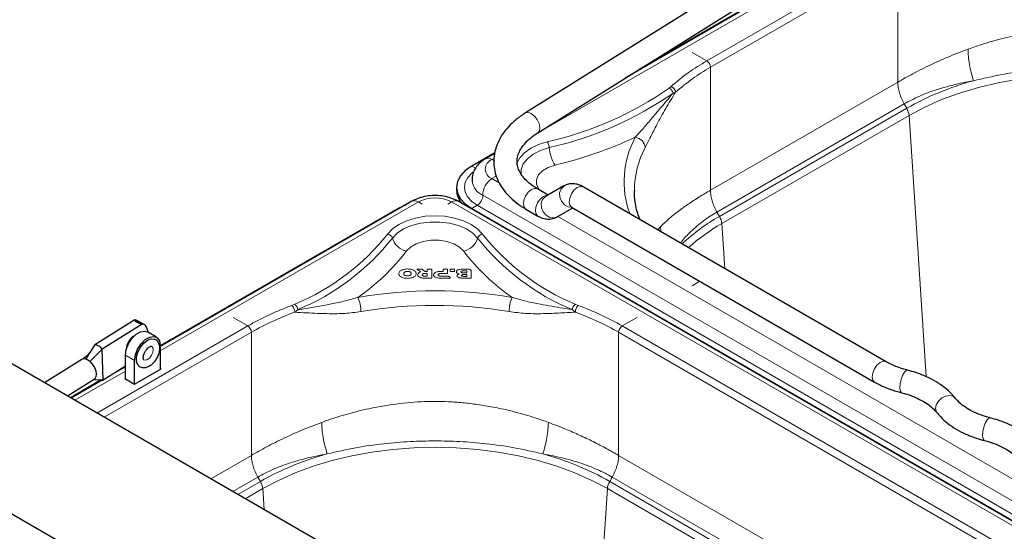
# Model space of a CAD drawing. Units: millimetres. Extents: x 0 to 210, y 0 to 297.
# Drawn here: x 129 to 139, y 136 to 140 of the extents above; entities that cross this region are included whole.
import ezdxf

# ---------------------------------------------------------------- set-up
doc = ezdxf.new("R2010")
doc.units = ezdxf.units.MM
doc.linetypes.add('SLD-Durchgehend', pattern=[0])

msp = doc.modelspace()

# ---------------------------------------------------------------- linework, layer by layer
at = {"color": 7, "linetype": 'SLD-Durchgehend', "lineweight": 25}
for p, q in [((137.4487, 132.4689), (120.4782, 142.2658)), ((119.8532, 141.1833), (136.8238, 131.3864)), ((136.1754, 140.8201), (134.2237, 139.6006)), ((134.3429, 139.4097), (136.2947, 140.6293)), ((136.3711, 140.6206), (135.184, 139.9353)), ((136.3627, 140.6221), (135.3186, 140.0194)), ((133.9289, 139.2171), (133.7068, 139.0889)), ((133.9273, 139.2098), (133.8385, 139.1586)), ((133.5604, 138.8848), (133.5604, 138.8562)), ((134.4432, 138.8102), (134.3401, 138.8697)), ((134.5945, 138.8974), (134.4168, 138.795)), ((137.6975, 137.2053), (134.7807, 138.8892)), ((135.2727, 138.8562), (135.2727, 138.8509)), ((133.1314, 138.7503), (130.7087, 137.3517)), ((132.9997, 138.6807), (130.7087, 137.3581)), ((133.0676, 138.7135), (132.9997, 138.6807)), ((144.3585, 132.5252), (133.5751, 138.7503)), ((133.7068, 138.6807), (133.6389, 138.7135)), ((133.7068, 138.6807), (144.4902, 132.4556)), ((134.5292, 138.6), (134.6805, 138.6872)), ((134.6682, 138.6943), (137.585, 137.0105)), ((134.2276, 138.6749), (134.343, 138.6082)), ((130.4624, 137.6086), (130.0777, 137.3682)), ((130.5331, 137.5678), (130.1484, 137.3274)), ((130.4624, 137.6086), (130.4664, 137.6085)), ((130.5543, 137.563), (130.4836, 137.6038)), ((130.5331, 137.5678), (130.5371, 137.5677)), ((130.6724, 137.442), (130.584, 137.493)), ((130.0777, 137.3682), (129.9888, 137.2312)), ((130.7087, 137.3619), (130.7087, 137.1337)), ((130.0299, 137.2075), (130.1484, 137.3274)), ((130.1593, 137.0292), (130.1484, 137.3274)), ((130.3728, 137.0418), (130.3728, 137.27)), ((129.9529, 137.2279), (129.5938, 137.0035)), ((130.3728, 137.1626), (130.1593, 137.0292)), ((130.4612, 136.9908), (130.4612, 137.219)), ((130.3728, 137.1578), (130.272, 137.0997)), ((130.4612, 136.9908), (130.7157, 137.1377)), ((130.7157, 137.1377), (130.7087, 137.1418)), ((129.8145, 136.8761), (130.0721, 137.0371)), ((130.1401, 137.0299), (129.8441, 136.859)), ((130.1493, 137.0288), (129.8496, 136.8558)), ((130.1593, 137.0292), (130.0651, 137.0327)), ((130.3728, 137.05), (130.3657, 137.0459)), ((130.3657, 137.0459), (130.4612, 136.9908))]:
    msp.add_line(p, q, dxfattribs=at)
at = {"color": 8, "linetype": 'SLD-Durchgehend', "lineweight": 18}
for p, q in [((135.9695, 140.1013), (137.7727, 141.1422)), ((137.808, 141.081), (136.0049, 140.0401)), ((137.808, 141.081), (137.808, 139.8968)), ((136.5953, 140.7078), (134.3165, 139.3922)), ((135.8281, 140.1829), (135.9695, 140.1013)), ((136.0049, 140.0401), (136.0049, 138.8559)), ((135.6069, 139.8395), (135.6269, 139.8558)), ((136.0049, 138.8559), (137.808, 139.8968)), ((137.8702, 139.6877), (136.067, 138.6468)), ((137.8943, 139.6459), (136.0912, 138.605)), ((137.8702, 139.6877), (137.8943, 139.6459)), ((137.9168, 139.5764), (136.1137, 138.5355)), ((137.9168, 139.5764), (138.0817, 137.0626)), ((133.9213, 139.1641), (133.901, 139.1524)), ((133.901, 139.1524), (133.9207, 139.141)), ((133.7068, 139.0889), (133.7437, 139.0676)), ((133.901, 138.9684), (133.9366, 138.9889)), ((133.901, 138.9684), (133.972, 138.9274)), ((133.8129, 138.8078), (144.5962, 132.5827)), ((133.1939, 138.7442), (130.7087, 137.3095)), ((132.9997, 138.6807), (133.0052, 138.6775)), ((133.1939, 138.7442), (133.2295, 138.7236)), ((133.5126, 138.7442), (133.477, 138.7236)), ((144.296, 132.519), (133.5126, 138.7442)), ((133.7068, 138.6807), (133.7013, 138.6775)), ((133.7068, 138.6807), (133.76, 138.7114)), ((133.76, 138.7114), (144.5434, 132.4863)), ((134.5341, 138.6029), (143.8618, 133.2182)), ((136.067, 138.6468), (136.0912, 138.605)), ((135.4969, 138.4757), (135.5232, 138.5045)), ((135.5281, 138.4577), (135.5232, 138.5045)), ((136.1137, 138.5355), (136.1421, 138.1033)), ((133.2287, 138.0967), (133.1787, 138.0967)), ((133.1787, 138.0967), (133.2156, 138.0695)), ((133.2406, 138.0872), (133.2287, 138.0967)), ((133.2791, 138.0548), (133.2555, 138.0548)), ((133.2555, 138.0294), (133.2791, 138.0294)), ((133.3215, 138.0967), (133.2791, 138.0967)), ((133.2791, 138.0967), (133.2791, 138.074)), ((133.2791, 138.0294), (133.2791, 138.0548)), ((133.3215, 138.0101), (133.3215, 138.0967)), ((133.4318, 138.0741), (133.4057, 138.0741)), ((133.4082, 138.0548), (133.4742, 138.0548)), ((133.4692, 138.0294), (133.4082, 138.0294)), ((133.4742, 138.0967), (133.4318, 138.0967)), ((133.4318, 138.0967), (133.4318, 138.0741)), ((133.4742, 138.0548), (133.4742, 138.0967)), ((133.541, 138.0967), (133.4986, 138.0967)), ((133.4986, 138.0967), (133.4986, 138.0741)), ((133.4986, 138.0741), (133.541, 138.0741)), ((133.4991, 138.0101), (133.4991, 138.0122)), ((133.541, 138.0741), (133.541, 138.0967)), ((133.6719, 138.0967), (133.6208, 138.0967)), ((133.6598, 138.0794), (133.6234, 138.0794)), ((133.6234, 138.0618), (133.6598, 138.0618)), ((133.6598, 138.045), (133.6306, 138.045)), ((133.6306, 138.0274), (133.6598, 138.0274)), ((133.6598, 138.0618), (133.6598, 138.0794)), ((133.6598, 138.0274), (133.6598, 138.045)), ((133.7018, 138.0101), (133.7018, 138.0795)), ((133.2529, 138.0101), (133.3215, 138.0101)), ((133.4057, 138.0101), (133.4991, 138.0101)), ((133.625, 138.0101), (133.7018, 138.0101)), ((135.8281, 137.9378), (135.9034, 137.9813)), ((131.9754, 137.7478), (132.0036, 137.7594)), ((134.7029, 137.7594), (134.7311, 137.7478)), ((132.0336, 137.7068), (132.0024, 137.6827)), ((130.0986, 136.7121), (131.5501, 137.55)), ((130.5371, 137.5677), (130.4664, 137.6085)), ((131.4087, 137.6317), (131.5501, 137.55)), ((135.2978, 137.6317), (135.1564, 137.55)), ((135.1564, 137.55), (142.2274, 133.468)), ((131.5855, 137.4888), (130.1693, 136.6713)), ((131.5855, 137.4888), (131.5855, 136.3046)), ((142.1921, 133.4067), (135.121, 137.4888)), ((135.121, 137.4888), (135.121, 136.3046)), ((130.3728, 137.27), (130.4612, 137.219)), ((130.3728, 137.1156), (129.8862, 136.8347)), ((131.195, 136.0792), (131.5855, 136.3046)), ((135.121, 136.3046), (142.1921, 132.2226)), ((131.6476, 136.0955), (131.4071, 135.9567)), ((131.6718, 136.0537), (131.4554, 135.9288)), ((131.6476, 136.0955), (131.6718, 136.0537)), ((135.0589, 136.0955), (135.0347, 136.0537)), ((142.1058, 131.9717), (135.0347, 136.0537)), ((142.13, 132.0135), (135.0589, 136.0955)), ((131.6943, 135.9842), (131.5269, 135.8876)), ((131.6943, 135.9842), (131.7075, 135.7833)), ((135.0122, 135.9842), (134.879, 133.9524)), ((142.0833, 131.9022), (135.0122, 135.9842))]:
    msp.add_line(p, q, dxfattribs=at)
at = {"color": 8, "linetype": 'SLD-Durchgehend', "lineweight": 18, "flags": 128}
for points in [[(141.2347, 139.5764), (141.0838, 139.6562), (140.9215, 139.7282), (140.7488, 139.7917), (140.5673, 139.8462), (140.3782, 139.8914), (140.183, 139.927), (139.9832, 139.9525), (139.7803, 139.968), (139.5758, 139.9731), (139.3713, 139.968), (139.1684, 139.9525), (138.9686, 139.927), (138.7734, 139.8914), (138.5843, 139.8462), (138.4027, 139.7917), (138.2301, 139.7282), (138.0677, 139.6562), (137.9168, 139.5764)], [(134.2237, 139.6006), (134.2248, 139.6012), (134.2499, 139.6058), (134.2801, 139.595), (134.3107, 139.5706), (134.3373, 139.5362), (134.3556, 139.4971), (134.3629, 139.4592)], [(134.3629, 139.4592), (134.3581, 139.4283), (134.3432, 139.4099)], [(134.1386, 139.1055), (134.1418, 139.1157), (134.1695, 139.1688), (134.2146, 139.2179), (134.2754, 139.261), (134.3494, 139.2964), (134.434, 139.3229)], [(134.4528, 139.2665), (134.3701, 139.2401), (134.2989, 139.2041), (134.2424, 139.1602), (134.2033, 139.1105), (134.1833, 139.0571), (134.1833, 139.0024), (134.1836, 139.0012)], [(134.5093, 139.0974), (134.4421, 139.0747), (134.3873, 139.0428), (134.3486, 139.0038), (134.3286, 138.9604), (134.3286, 138.9154), (134.3486, 138.872), (134.3593, 138.8587)], [(133.7171, 139.0293), (133.7072, 139.0211), (133.6679, 138.9787), (133.6437, 138.9327), (133.6356, 138.8848), (133.6437, 138.837), (133.6679, 138.791), (133.7072, 138.7486), (133.76, 138.7114)], [(134.2276, 138.6749), (134.2117, 138.692), (134.2044, 138.7226), (134.2092, 138.7608), (134.2253, 138.8008), (134.2504, 138.8364), (134.2806, 138.8622), (134.3112, 138.8744), (134.3377, 138.871), (134.3401, 138.8697)], [(134.6722, 138.692), (134.6359, 138.6969), (134.5997, 138.7173), (134.5712, 138.7503), (134.5549, 138.7908), (134.5531, 138.8327), (134.5662, 138.8697), (134.5921, 138.896), (134.5946, 138.8975)], [(134.6682, 138.6943), (134.6523, 138.7115), (134.645, 138.7421), (134.6498, 138.7803), (134.6659, 138.8202), (134.691, 138.8558), (134.7212, 138.8816), (134.7518, 138.8938), (134.7783, 138.8904), (134.7807, 138.8892)], [(134.343, 138.6083), (134.3271, 138.6254), (134.3198, 138.656), (134.3246, 138.6942), (134.3407, 138.7341), (134.3658, 138.7697), (134.396, 138.7956), (134.4267, 138.8077), (134.4397, 138.8081)], [(134.5292, 138.6), (134.4967, 138.5898), (134.4582, 138.5945), (134.422, 138.6149), (134.3935, 138.6478), (134.3771, 138.6884), (134.3754, 138.7303), (134.3885, 138.7672), (134.4144, 138.7935), (134.4168, 138.795)], [(132.8985, 138.4365), (132.9444, 138.4853), (133.0058, 138.528), (133.0804, 138.5631), (133.1654, 138.5891), (133.2575, 138.6052), (133.3532, 138.6106), (133.449, 138.6052), (133.5411, 138.5891), (133.6261, 138.5631), (133.7007, 138.528), (133.7621, 138.4853), (133.808, 138.4365)], [(133.7634, 138.395), (133.7175, 138.4428), (133.6552, 138.4839), (133.5792, 138.5164), (133.4931, 138.539), (133.4006, 138.5506), (133.3059, 138.5506), (133.2134, 138.539), (133.1273, 138.5164), (133.0513, 138.4839), (132.989, 138.4428), (132.9431, 138.395)], [(133.6296, 138.2705), (133.5903, 138.3093), (133.535, 138.3409), (133.4674, 138.3633), (133.3922, 138.3748), (133.3143, 138.3748), (133.2391, 138.3633), (133.1715, 138.3409), (133.1162, 138.3093), (133.0769, 138.2705)], [(130.6246, 137.3541), (130.6357, 137.3411), (130.6397, 137.32), (130.6357, 137.2943), (130.6242, 137.2678), (130.607, 137.2446), (130.5867, 137.2282)], [(130.5867, 137.2282), (130.5664, 137.2211), (130.5492, 137.2245), (130.5491, 137.2245)], [(137.6974, 137.2054), (137.6951, 137.2066), (137.6686, 137.21), (137.638, 137.1978), (137.6078, 137.172), (137.5827, 137.1364), (137.5666, 137.0964), (137.5618, 137.0582), (137.5691, 137.0276), (137.585, 137.0105)], [(137.9032, 137.1242), (137.8905, 137.1221), (137.8722, 137.1051), (137.8544, 137.0743), (137.8398, 137.0346), (137.8306, 136.9919), (137.8283, 136.9527), (137.8331, 136.9231), (137.8444, 136.9075), (137.8476, 136.9062)], [(138.3614, 136.8554), (138.343, 136.8709), (138.3092, 136.8804), (138.2699, 136.8755), (138.2311, 136.8568), (138.1987, 136.8273), (138.1777, 136.7915), (138.1712, 136.7548), (138.1802, 136.7227), (138.1847, 136.7161)], [(138.6987, 136.665), (138.686, 136.6629), (138.6677, 136.6458), (138.6499, 136.6151), (138.6353, 136.5753), (138.6261, 136.5326), (138.6238, 136.4935), (138.6286, 136.4638), (138.6399, 136.4482), (138.643, 136.447)], [(135.0122, 135.9842), (134.8613, 136.0641), (134.6989, 136.136), (134.5263, 136.1995), (134.3448, 136.254), (134.1557, 136.2992), (133.9605, 136.3348), (133.7606, 136.3603), (133.5577, 136.3758), (133.3532, 136.3809), (133.1488, 136.3758), (132.9458, 136.3603), (132.746, 136.3348), (132.5508, 136.2992), (132.3617, 136.254), (132.1802, 136.1995), (132.0076, 136.136), (131.8452, 136.0641), (131.6943, 135.9842)]]:
    msp.add_lwpolyline(points, dxfattribs=at)
at = {"color": 7, "linetype": 'SLD-Durchgehend', "lineweight": 25, "flags": 128}
for points in [[(133.7068, 139.0889), (133.6446, 139.0452), (133.5984, 138.9953), (133.57, 138.9411), (133.5604, 138.8848), (133.57, 138.8285), (133.5984, 138.7744), (133.6446, 138.7245), (133.7068, 138.6807)], [(130.3728, 137.27), (130.3803, 137.3232), (130.4017, 137.3786), (130.4347, 137.4295), (130.475, 137.4698), (130.518, 137.4946), (130.5584, 137.5009), (130.584, 137.493)], [(130.4612, 137.219), (130.4686, 137.2722), (130.4901, 137.3276), (130.5231, 137.3785), (130.5634, 137.4187), (130.6064, 137.4436), (130.6468, 137.4499), (130.6797, 137.437), (130.7012, 137.4064), (130.7087, 137.3619)], [(130.5059, 137.1631), (130.4931, 137.1762), (130.4805, 137.2089), (130.4805, 137.2514), (130.4931, 137.2986), (130.5167, 137.3449), (130.5486, 137.3846), (130.5849, 137.4129), (130.6212, 137.4265), (130.6531, 137.4236), (130.6569, 137.422)], [(129.9888, 137.2312), (129.9656, 137.2328), (129.9529, 137.2279)], [(130.0299, 137.2075), (130.054, 137.1817), (130.0736, 137.1508), (130.0868, 137.1179), (130.0921, 137.0866), (130.0889, 137.0601), (130.0776, 137.0414), (130.0721, 137.0371)], [(130.1493, 137.0296), (130.1511, 137.0294), (130.1593, 137.0292)]]:
    msp.add_lwpolyline(points, dxfattribs=at)
at = {"color": 8, "linetype": 'SLD-Durchgehend', "lineweight": 18}
for centre, radius, start, end in [((136.9736, 138.3384), 2.0288, 119.66466, 131.58967), ((135.9281, 140.0366), 0.0768, 2.60548, 57.39452), ((136.9893, 138.3118), 1.989, 119.66466, 131.58967), ((139.2728, 137.206), 2.8024, 105.19723, 119.4669), ((133.7058, 142.5661), 3.324, 282.65548, 304.88628), ((135.5747, 139.7749), 0.0722, 13.37356, 63.52869), ((135.6037, 139.7946), 0.0655, 4.19751, 69.22384), ((133.7127, 142.5629), 3.3784, 282.65548, 304.88628), ((137.7532, 139.5617), 0.1643, 5.12935, 30.82171), ((133.5687, 143.0382), 4.0515, 283.42561, 294.99895), ((136.0787, 138.939), 0.9051, 151.8286, 199.87663), ((135.2669, 139.2568), 0.1104, 5.90822, 82.73902), ((134.3257, 139.2554), 0.1276, 5.01212, 31.93895), ((134.8343, 139.3), 0.3829, 185.01212, 211.93895), ((136.1675, 138.8494), 0.8949, 152.10084, 179.5626), ((133.9359, 139.0604), 0.0984, 110.78342, 249.21658), ((133.8645, 139.1018), 0.0624, 54.11535, 114.62131), ((134.0025, 138.8082), 0.1896, 122.35687, 180.12735), ((133.8882, 138.9712), 0.18, 189.6914, 245.26819), ((133.3532, 138.4366), 0.3464, 62.60967, 117.39033), ((133.6991, 138.8075), 0.1138, 302.35687, 0.12735), ((133.1573, 138.6936), 0.0624, 54.12, 114.56955), ((133.5492, 138.6936), 0.0624, 65.43045, 125.88), ((136.9992, 137.0029), 1.8415, 119.54405, 133.45681), ((135.9501, 138.5208), 0.1643, 5.12935, 30.82171), ((137.0211, 136.9368), 1.8382, 119.57802, 131.91462), ((131.1396, 139.8311), 2.2447, 292.63753, 321.58808), ((131.1554, 139.8125), 2.2814, 292.63753, 321.58808), ((132.8839, 138.3761), 0.0621, 17.68545, 76.44748), ((133.1205, 138.4516), 0.1862, 197.68545, 256.44748), ((133.586, 138.4516), 0.1862, 283.55252, 342.31455), ((133.8226, 138.3761), 0.0621, 103.55252, 162.31455), ((135.5511, 139.8125), 2.2814, 218.41192, 247.36247), ((135.5669, 139.8311), 2.2447, 218.41192, 247.36247), ((131.4829, 139.4711), 1.9956, 304.43026, 323.01254), ((135.2236, 139.4711), 1.9956, 216.98746, 235.56974), ((133.3532, 133.4567), 4.4311, 80.35926, 99.64074), ((132.2923, 137.6872), 0.3474, 0.15273, 23.38642), ((134.4142, 137.6872), 0.3474, 156.61358, 179.84727), ((132.9365, 135.125), 2.7934, 110.12381, 119.75571), ((131.9056, 137.6806), 0.0969, 1.20246, 43.86449), ((131.9478, 137.6928), 0.0869, 9.27943, 50.04386), ((133.3532, 133.4877), 4.2606, 80.35926, 99.64074), ((134.7587, 137.6928), 0.0869, 129.95614, 170.72057), ((134.8009, 137.6806), 0.0969, 136.13551, 178.79754), ((133.77, 135.125), 2.7934, 60.24429, 69.87619), ((132.9446, 135.1113), 2.7386, 110.12381, 119.75571), ((133.7618, 135.1113), 2.7386, 60.24429, 69.87619), ((131.5087, 137.4853), 0.0768, 2.60548, 57.39452), ((135.1978, 137.4853), 0.0768, 122.60548, 177.39452), ((133.0503, 133.6139), 2.8024, 105.19723, 119.4669), ((133.6562, 133.6139), 2.8024, 60.5331, 74.80277), ((131.5307, 135.9695), 0.1643, 5.12935, 30.82171), ((135.1758, 135.9695), 0.1643, 149.17829, 174.87065)]:
    msp.add_arc(centre, radius, start, end, dxfattribs=at)
at = {"color": 7, "linetype": 'SLD-Durchgehend', "lineweight": 25}
for centre, radius, start, end in [((133.762, 138.8635), 0.2018, 182.05897, 221.57863), ((130.4659, 137.5727), 0.0358, 60.40956, 89.20737), ((130.5368, 137.5329), 0.0348, 36.80917, 89.53701), ((130.4392, 137.4635), 0.1546, 9.34168, 35.72466), ((130.5369, 137.3182), 0.157, 121.31281, 178.69256), ((130.0703, 137.2738), 0.0947, 34.46446, 85.54091), ((129.9559, 137.1267), 0.1096, 47.47535, 72.53003)]:
    msp.add_arc(centre, radius, start, end, dxfattribs=at)
msp.add_ellipse((130.6062, 137.5852), major_axis=(0.1438, -0.0244), ratio=0.229131, start_param=3.170642, end_param=4.217839, dxfattribs=at)
at = {"color": 8, "linetype": 'SLD-Durchgehend', "lineweight": 18}
for points, knots in [([(138.4849, 140.2143), (138.5266, 140.229), (138.5999, 140.2548), (138.7066, 140.2874), (138.8078, 140.3153), (138.9107, 140.3402), (139.0779, 140.3749), (139.2984, 140.4064), (139.53, 140.4178), (139.7082, 140.4136), (139.8452, 140.4039), (139.9888, 140.387), (140.1204, 140.3652), (140.2409, 140.3402), (140.3438, 140.3153), (140.4449, 140.2874), (140.5517, 140.2548), (140.625, 140.229), (140.6667, 140.2143)], [0, 0, 0, 0, 0.061212, 0.107608, 0.152587, 0.203792, 0.250373, 0.381854, 0.499945, 0.557346, 0.618081, 0.682169, 0.749627, 0.796204, 0.84741, 0.89239, 0.938785, 1, 1, 1, 1]), ([(137.808, 139.8968), (137.8561, 139.9239), (137.9568, 139.9808), (138.117, 140.0607), (138.2936, 140.1412), (138.4171, 140.1884), (138.4849, 140.2143)], [0, 0, 0, 0, 0.238319, 0.499358, 0.72508, 1, 1, 1, 1]), ([(138.4849, 140.2143), (138.4856, 140.1914), (138.4869, 140.1453), (138.4978, 140.0681), (138.5144, 139.9884), (138.5303, 139.9362), (138.5382, 139.9104)], [0, 0, 0, 0, 0.247575, 0.5, 0.752425, 1, 1, 1, 1]), ([(140.6133, 139.9104), (140.5221, 139.9317), (140.3458, 139.9728), (140.0763, 140.0105), (139.821, 140.0314), (139.5758, 140.0376), (139.3306, 140.0314), (139.0753, 140.0105), (138.8058, 139.9728), (138.6295, 139.9317), (138.5383, 139.9104)], [0, 0, 0, 0, 0.138632, 0.268124, 0.388558, 0.5, 0.61144, 0.731874, 0.861366, 1, 1, 1, 1]), ([(138.5381, 139.9104), (138.5029, 139.904), (138.4354, 139.8917), (138.3414, 139.87), (138.2582, 139.8479), (138.1474, 139.814), (138.0147, 139.7647), (137.9168, 139.7126), (137.8702, 139.6877)], [0, 0, 0, 0, 0.143217, 0.274189, 0.392791, 0.498921, 0.760853, 1, 1, 1, 1]), ([(135.2808, 139.3663), (135.3066, 139.3947), (135.3586, 139.4517), (135.4599, 139.5712), (135.5558, 139.6858), (135.6247, 139.7676), (135.6449, 139.7916)], [0, 0, 0, 0, 0.228275, 0.458842, 0.84096, 1, 1, 1, 1]), ([(135.669, 139.7994), (135.6367, 139.7471), (135.5717, 139.6422), (135.4932, 139.4976), (135.427, 139.368), (135.3936, 139.3017), (135.3767, 139.2682)], [0, 0, 0, 0, 0.2747283, 0.5515761, 0.7733615, 1, 1, 1, 1]), ([(135.669, 139.7994), (135.6654, 139.7979), (135.658, 139.7951), (135.6493, 139.7928), (135.6449, 139.7916)], [0, 0, 0, 0, 0.498238, 1, 1, 1, 1]), ([(135.5232, 138.5045), (135.5515, 138.5319), (135.6042, 138.5827), (135.6943, 138.6544), (135.7895, 138.7227), (135.8925, 138.7898), (135.9684, 138.8344), (136.0049, 138.8559)], [0, 0, 0, 0, 0.223869, 0.41625, 0.607796, 0.811151, 1, 1, 1, 1]), ([(136.067, 138.6468), (136.0453, 138.6337), (136.0007, 138.607), (135.9371, 138.562), (135.8744, 138.5123), (135.8018, 138.4455), (135.7473, 138.3909), (135.7196, 138.3525), (135.7169, 138.3487)], [0, 0, 0, 0, 0.155596, 0.318847, 0.489702, 0.668091, 0.967532, 1, 1, 1, 1]), ([(133.0156, 138.0766), (133.0121, 138.0725), (133.0058, 138.0652), (133.0051, 138.0571), (133.0047, 138.0534)], [0, 0, 0, 0, 0.549975, 1, 1, 1, 1]), ([(133.0047, 138.0534), (133.0053, 138.0488), (133.0062, 138.0406), (133.0127, 138.0334), (133.0156, 138.0303)], [0, 0, 0, 0, 0.567715, 1, 1, 1, 1]), ([(133.0453, 138.0926), (133.0387, 138.0903), (133.0269, 138.086), (133.019, 138.0794), (133.0156, 138.0766)], [0, 0, 0, 0, 0.5629083, 1, 1, 1, 1]), ([(133.0156, 138.0303), (133.0201, 138.0267), (133.0282, 138.0202), (133.0401, 138.016), (133.0453, 138.0142)], [0, 0, 0, 0, 0.554903, 1, 1, 1, 1]), ([(133.0881, 138.0985), (133.0796, 138.0982), (133.0647, 138.0977), (133.0511, 138.0942), (133.0453, 138.0926)], [0, 0, 0, 0, 0.572279, 1, 1, 1, 1]), ([(133.0453, 138.0142), (133.0528, 138.0123), (133.0665, 138.0089), (133.0813, 138.0086), (133.0881, 138.0084)], [0, 0, 0, 0, 0.5459166, 1, 1, 1, 1]), ([(133.0569, 138.0649), (133.0554, 138.0629), (133.0526, 138.0593), (133.0523, 138.0553), (133.0521, 138.0534)], [0, 0, 0, 0, 0.5425324, 1, 1, 1, 1]), ([(133.0521, 138.0534), (133.0524, 138.0511), (133.0527, 138.0471), (133.0557, 138.0435), (133.0569, 138.042)], [0, 0, 0, 0, 0.5755583, 1, 1, 1, 1]), ([(133.0698, 138.0726), (133.0669, 138.0715), (133.0617, 138.0694), (133.0584, 138.0663), (133.0569, 138.0649)], [0, 0, 0, 0, 0.553268, 1, 1, 1, 1]), ([(133.0569, 138.042), (133.0588, 138.0402), (133.0623, 138.0371), (133.0675, 138.0351), (133.0698, 138.0342)], [0, 0, 0, 0, 0.564451, 1, 1, 1, 1]), ([(133.0881, 138.0754), (133.0845, 138.0753), (133.078, 138.075), (133.0723, 138.0734), (133.0698, 138.0726)], [0, 0, 0, 0, 0.567188, 1, 1, 1, 1]), ([(133.0698, 138.0342), (133.073, 138.0333), (133.0788, 138.0317), (133.0852, 138.0315), (133.0881, 138.0315)], [0, 0, 0, 0, 0.550686, 1, 1, 1, 1]), ([(133.1308, 138.0926), (133.1234, 138.0945), (133.1097, 138.0979), (133.0948, 138.0983), (133.0881, 138.0985)], [0, 0, 0, 0, 0.545969, 1, 1, 1, 1]), ([(133.1063, 138.0726), (133.1032, 138.0735), (133.0974, 138.0751), (133.091, 138.0753), (133.0881, 138.0754)], [0, 0, 0, 0, 0.550628, 1, 1, 1, 1]), ([(133.0881, 138.0315), (133.0917, 138.0316), (133.0981, 138.0318), (133.1039, 138.0335), (133.1063, 138.0342)], [0, 0, 0, 0, 0.567313, 1, 1, 1, 1]), ([(133.0881, 138.0084), (133.0966, 138.0087), (133.1115, 138.0091), (133.1251, 138.0127), (133.1308, 138.0142)], [0, 0, 0, 0, 0.572226, 1, 1, 1, 1]), ([(133.1193, 138.0649), (133.1173, 138.0666), (133.1139, 138.0697), (133.1086, 138.0718), (133.1063, 138.0726)], [0, 0, 0, 0, 0.564407, 1, 1, 1, 1]), ([(133.1063, 138.0342), (133.1092, 138.0354), (133.1145, 138.0375), (133.1178, 138.0406), (133.1193, 138.042)], [0, 0, 0, 0, 0.5533702, 1, 1, 1, 1]), ([(133.124, 138.0534), (133.1238, 138.0557), (133.1234, 138.0597), (133.1205, 138.0634), (133.1193, 138.0649)], [0, 0, 0, 0, 0.575543, 1, 1, 1, 1]), ([(133.1193, 138.042), (133.1208, 138.0439), (133.1236, 138.0476), (133.1239, 138.0516), (133.124, 138.0534)], [0, 0, 0, 0, 0.542545, 1, 1, 1, 1]), ([(133.1606, 138.0766), (133.1561, 138.0802), (133.148, 138.0867), (133.1361, 138.0908), (133.1308, 138.0926)], [0, 0, 0, 0, 0.5548449, 1, 1, 1, 1]), ([(133.1308, 138.0142), (133.1375, 138.0166), (133.1493, 138.0208), (133.1572, 138.0274), (133.1606, 138.0303)], [0, 0, 0, 0, 0.562969, 1, 1, 1, 1]), ([(133.1715, 138.0534), (133.1709, 138.0581), (133.17, 138.0662), (133.1635, 138.0734), (133.1606, 138.0766)], [0, 0, 0, 0, 0.567732, 1, 1, 1, 1]), ([(133.1606, 138.0303), (133.1641, 138.0343), (133.1704, 138.0416), (133.1711, 138.0498), (133.1715, 138.0534)], [0, 0, 0, 0, 0.550035, 1, 1, 1, 1]), ([(133.1939, 138.0586), (133.1914, 138.0558), (133.1869, 138.0506), (133.1865, 138.0448), (133.1863, 138.0422)], [0, 0, 0, 0, 0.541783, 1, 1, 1, 1]), ([(133.1863, 138.0422), (133.1866, 138.0387), (133.1873, 138.0327), (133.1923, 138.0274), (133.1944, 138.0252)], [0, 0, 0, 0, 0.574958, 1, 1, 1, 1]), ([(133.2156, 138.0695), (133.2107, 138.0679), (133.2021, 138.0651), (133.1964, 138.0605), (133.1939, 138.0586)], [0, 0, 0, 0, 0.571123, 1, 1, 1, 1]), ([(133.1944, 138.0252), (133.1979, 138.0226), (133.2043, 138.0179), (133.2134, 138.0152), (133.2175, 138.014)], [0, 0, 0, 0, 0.54629, 1, 1, 1, 1]), ([(133.2175, 138.014), (133.2236, 138.0128), (133.2351, 138.0104), (133.2472, 138.0102), (133.2529, 138.0101)], [0, 0, 0, 0, 0.532359, 1, 1, 1, 1]), ([(133.2358, 138.0515), (133.2346, 138.0509), (133.2323, 138.0495), (133.2297, 138.0464), (133.2293, 138.0438), (133.2291, 138.0422)], [0, 0, 0, 0, 0.265549, 0.533331, 1, 1, 1, 1]), ([(133.2291, 138.0422), (133.2292, 138.0411), (133.2294, 138.0391), (133.2312, 138.0357), (133.2341, 138.0339), (133.2358, 138.0328)], [0, 0, 0, 0, 0.305808, 0.583269, 1, 1, 1, 1]), ([(133.2555, 138.0548), (133.2511, 138.0547), (133.244, 138.0546), (133.2381, 138.0524), (133.2358, 138.0515)], [0, 0, 0, 0, 0.611674, 1, 1, 1, 1]), ([(133.2358, 138.0328), (133.2371, 138.0322), (133.24, 138.031), (133.2467, 138.0297), (133.252, 138.0295), (133.2555, 138.0294)], [0, 0, 0, 0, 0.241692, 0.507253, 1, 1, 1, 1]), ([(133.2668, 138.0745), (133.2634, 138.0751), (133.2567, 138.0764), (133.2481, 138.0812), (133.2433, 138.085), (133.2406, 138.0872)], [0, 0, 0, 0, 0.306112, 0.595568, 1, 1, 1, 1]), ([(133.2791, 138.074), (133.277, 138.0739), (133.2728, 138.0738), (133.2688, 138.0743), (133.2668, 138.0745)], [0, 0, 0, 0, 0.506494, 1, 1, 1, 1]), ([(133.3472, 138.0591), (133.3446, 138.0562), (133.3397, 138.0509), (133.3392, 138.0449), (133.339, 138.0422)], [0, 0, 0, 0, 0.541582, 1, 1, 1, 1]), ([(133.339, 138.0422), (133.3394, 138.0387), (133.34, 138.0327), (133.345, 138.0274), (133.3472, 138.0252)], [0, 0, 0, 0, 0.574993, 1, 1, 1, 1]), ([(133.3703, 138.0702), (133.3651, 138.0686), (133.356, 138.0658), (133.3498, 138.0611), (133.3472, 138.0591)], [0, 0, 0, 0, 0.572015, 1, 1, 1, 1]), ([(133.3472, 138.0252), (133.3506, 138.0226), (133.357, 138.0179), (133.3662, 138.0153), (133.3703, 138.014)], [0, 0, 0, 0, 0.546248, 1, 1, 1, 1]), ([(133.4057, 138.0741), (133.3985, 138.0739), (133.3864, 138.0737), (133.375, 138.0712), (133.3703, 138.0702)], [0, 0, 0, 0, 0.58637, 1, 1, 1, 1]), ([(133.3703, 138.014), (133.3764, 138.0128), (133.3879, 138.0104), (133.4, 138.0102), (133.4057, 138.0101)], [0, 0, 0, 0, 0.532297, 1, 1, 1, 1]), ([(133.3819, 138.0422), (133.382, 138.0432), (133.3822, 138.0453), (133.384, 138.0486), (133.3868, 138.0504), (133.3885, 138.0515)], [0, 0, 0, 0, 0.3070593, 0.5846216, 1, 1, 1, 1]), ([(133.3885, 138.0328), (133.3874, 138.0334), (133.3851, 138.0348), (133.3824, 138.038), (133.3821, 138.0405), (133.3819, 138.0422)], [0, 0, 0, 0, 0.266385, 0.534579, 1, 1, 1, 1]), ([(133.3885, 138.0515), (133.3899, 138.0521), (133.3928, 138.0533), (133.3995, 138.0545), (133.4048, 138.0547), (133.4082, 138.0548)], [0, 0, 0, 0, 0.240907, 0.50641, 1, 1, 1, 1]), ([(133.4082, 138.0294), (133.4039, 138.0295), (133.3967, 138.0297), (133.3908, 138.0319), (133.3885, 138.0328)], [0, 0, 0, 0, 0.610661, 1, 1, 1, 1]), ([(133.4991, 138.0122), (133.4985, 138.0147), (133.4973, 138.0197), (133.4895, 138.0252), (133.4798, 138.0288), (133.4728, 138.0292), (133.4692, 138.0294)], [0, 0, 0, 0, 0.2765435, 0.5518969, 0.771469, 1, 1, 1, 1]), ([(133.5749, 138.0908), (133.5724, 138.0896), (133.5673, 138.0872), (133.5607, 138.0812), (133.5597, 138.0761), (133.559, 138.073)], [0, 0, 0, 0, 0.269889, 0.544925, 1, 1, 1, 1]), ([(133.559, 138.073), (133.5594, 138.0702), (133.56, 138.0654), (133.5644, 138.0614), (133.5663, 138.0597)], [0, 0, 0, 0, 0.574144, 1, 1, 1, 1]), ([(133.5663, 138.0597), (133.5694, 138.0578), (133.5752, 138.0544), (133.5829, 138.0526), (133.5865, 138.0518)], [0, 0, 0, 0, 0.540531, 1, 1, 1, 1]), ([(133.5716, 138.0438), (133.5699, 138.0419), (133.5668, 138.0384), (133.5665, 138.0345), (133.5663, 138.0328)], [0, 0, 0, 0, 0.5492363, 1, 1, 1, 1]), ([(133.5663, 138.0328), (133.5665, 138.0309), (133.567, 138.0273), (133.5713, 138.0211), (133.5775, 138.0179), (133.5813, 138.016)], [0, 0, 0, 0, 0.284805, 0.556782, 1, 1, 1, 1]), ([(133.5865, 138.0518), (133.5831, 138.0506), (133.5772, 138.0485), (133.5733, 138.0453), (133.5716, 138.0438)], [0, 0, 0, 0, 0.568953, 1, 1, 1, 1]), ([(133.6208, 138.0967), (133.6108, 138.0966), (133.5947, 138.0965), (133.5804, 138.0924), (133.5749, 138.0908)], [0, 0, 0, 0, 0.617682, 1, 1, 1, 1]), ([(133.5813, 138.016), (133.5844, 138.0149), (133.591, 138.0127), (133.6059, 138.0105), (133.6175, 138.0103), (133.625, 138.0101)], [0, 0, 0, 0, 0.235745, 0.501185, 1, 1, 1, 1]), ([(133.6234, 138.0794), (133.621, 138.0794), (133.6165, 138.0793), (133.6106, 138.0783), (133.6058, 138.0766), (133.6025, 138.0739), (133.6021, 138.0717), (133.602, 138.0706)], [0, 0, 0, 0, 0.244753, 0.4467, 0.61741, 0.801793, 1, 1, 1, 1]), ([(133.602, 138.0706), (133.6021, 138.0696), (133.6023, 138.0677), (133.6048, 138.0652), (133.6091, 138.0633), (133.6155, 138.062), (133.6206, 138.0619), (133.6234, 138.0618)], [0, 0, 0, 0, 0.168527, 0.324342, 0.487717, 0.715048, 1, 1, 1, 1]), ([(133.6306, 138.045), (133.6282, 138.0449), (133.6238, 138.0448), (133.6178, 138.0439), (133.613, 138.0422), (133.6097, 138.0395), (133.6094, 138.0373), (133.6092, 138.0361)], [0, 0, 0, 0, 0.244745, 0.44669, 0.617403, 0.801792, 1, 1, 1, 1]), ([(133.6092, 138.0361), (133.6093, 138.0351), (133.6095, 138.0333), (133.612, 138.0308), (133.6163, 138.0288), (133.6227, 138.0276), (133.6278, 138.0275), (133.6306, 138.0274)], [0, 0, 0, 0, 0.168527, 0.324342, 0.487717, 0.715048, 1, 1, 1, 1]), ([(133.7018, 138.0795), (133.7012, 138.082), (133.7, 138.087), (133.6922, 138.0926), (133.6825, 138.0961), (133.6755, 138.0965), (133.6719, 138.0967)], [0, 0, 0, 0, 0.276547, 0.551908, 0.771481, 1, 1, 1, 1]), ([(132.0336, 137.7068), (132.1344, 137.7229), (132.2778, 137.7459), (132.4723, 137.7856), (132.5648, 137.8119), (132.6112, 137.8251)], [0, 0, 0, 0, 0.54113, 0.769765, 1, 1, 1, 1]), ([(134.0953, 137.8251), (134.1414, 137.812), (134.2339, 137.7857), (134.3973, 137.7523), (134.5432, 137.7273), (134.6435, 137.7115), (134.6729, 137.7068)], [0, 0, 0, 0, 0.228275, 0.458842, 0.84096, 1, 1, 1, 1]), ([(132.6397, 137.6882), (132.588, 137.6814), (132.4832, 137.6678), (132.3059, 137.6669), (132.1454, 137.6745), (132.0398, 137.6806), (132.0024, 137.6827)], [0, 0, 0, 0, 0.221061, 0.448465, 0.804696, 1, 1, 1, 1]), ([(134.7041, 137.6827), (134.6512, 137.6796), (134.5452, 137.6734), (134.3843, 137.667), (134.2246, 137.6678), (134.1198, 137.6813), (134.0668, 137.6882)], [0, 0, 0, 0, 0.274728, 0.551576, 0.773362, 1, 1, 1, 1]), ([(134.7041, 137.6827), (134.6986, 137.6865), (134.6877, 137.6942), (134.6779, 137.7026), (134.6729, 137.7068)], [0, 0, 0, 0, 0.498238, 1, 1, 1, 1]), ([(132.2624, 136.6221), (132.3041, 136.6368), (132.3773, 136.6626), (132.4841, 136.6952), (132.5853, 136.7231), (132.6881, 136.748), (132.8554, 136.7827), (133.0759, 136.8142), (133.3075, 136.8256), (133.4856, 136.8214), (133.6226, 136.8117), (133.7662, 136.7948), (133.8978, 136.773), (134.0184, 136.748), (134.1212, 136.7231), (134.2224, 136.6952), (134.3292, 136.6626), (134.4024, 136.6368), (134.4441, 136.6221)], [0, 0, 0, 0, 0.061212, 0.107608, 0.152587, 0.203792, 0.250373, 0.381854, 0.499945, 0.557346, 0.618081, 0.682169, 0.749627, 0.796204, 0.84741, 0.89239, 0.938785, 1, 1, 1, 1]), ([(131.5855, 136.3046), (131.6335, 136.3317), (131.7342, 136.3886), (131.8945, 136.4685), (132.071, 136.549), (132.1945, 136.5962), (132.2624, 136.6221)], [0, 0, 0, 0, 0.238319, 0.499358, 0.72508, 1, 1, 1, 1]), ([(132.2624, 136.6221), (132.263, 136.5993), (132.2644, 136.5531), (132.2753, 136.4759), (132.2919, 136.3962), (132.3078, 136.344), (132.3156, 136.3182)], [0, 0, 0, 0, 0.247575, 0.5, 0.752425, 1, 1, 1, 1]), ([(134.4441, 136.6221), (134.4435, 136.5993), (134.4421, 136.5531), (134.4312, 136.4759), (134.4146, 136.3962), (134.3988, 136.344), (134.3909, 136.3182)], [0, 0, 0, 0, 0.247574, 0.499998, 0.752423, 1, 1, 1, 1]), ([(134.4441, 136.6221), (134.4995, 136.6011), (134.6024, 136.5622), (134.7455, 136.4993), (134.8783, 136.4359), (135.0044, 136.3707), (135.0831, 136.3261), (135.121, 136.3046)], [0, 0, 0, 0, 0.223869, 0.4162497, 0.607796, 0.8111512, 1, 1, 1, 1]), ([(134.3907, 136.3182), (134.2996, 136.3395), (134.1233, 136.3806), (133.8538, 136.4183), (133.5984, 136.4392), (133.3532, 136.4454), (133.1081, 136.4392), (132.8527, 136.4183), (132.5832, 136.3806), (132.4069, 136.3395), (132.3158, 136.3182)], [0, 0, 0, 0, 0.138632, 0.268124, 0.388558, 0.5, 0.61144, 0.731874, 0.861366, 1, 1, 1, 1]), ([(132.3156, 136.3182), (132.2803, 136.3118), (132.2128, 136.2995), (132.1189, 136.2778), (132.0357, 136.2557), (131.9249, 136.2218), (131.7921, 136.1725), (131.6943, 136.1204), (131.6476, 136.0955)], [0, 0, 0, 0, 0.143217, 0.274189, 0.392791, 0.498921, 0.760853, 1, 1, 1, 1]), ([(135.0589, 136.0955), (135.0365, 136.108), (134.9905, 136.1335), (134.9155, 136.1686), (134.8338, 136.2021), (134.7263, 136.2399), (134.5802, 136.2819), (134.458, 136.3053), (134.3909, 136.3182)], [0, 0, 0, 0, 0.116738, 0.239219, 0.367405, 0.501244, 0.725903, 1, 1, 1, 1])]:
    msp.add_open_spline(points, degree=3, knots=knots, dxfattribs=at)
for points in [[(137.808, 139.8968), (137.8088, 139.8803), (137.8104, 139.8473), (137.8231, 139.7938), (137.8424, 139.7397), (137.8609, 139.7051), (137.8702, 139.6877)], [(136.0049, 138.8559), (136.0057, 138.8394), (136.0072, 138.8064), (136.0199, 138.7529), (136.0392, 138.6988), (136.0578, 138.6641), (136.067, 138.6468)], [(131.5855, 136.3046), (131.5863, 136.2881), (131.5878, 136.2551), (131.6005, 136.2017), (131.6198, 136.1475), (131.6383, 136.1129), (131.6476, 136.0955)], [(135.121, 136.3046), (135.1202, 136.2881), (135.1187, 136.2551), (135.106, 136.2017), (135.0867, 136.1475), (135.0681, 136.1129), (135.0589, 136.0955)]]:
    msp.add_open_spline(points, degree=3, dxfattribs=at)
at = {"color": 7, "linetype": 'SLD-Durchgehend', "lineweight": 25}
for points, knots in [([(134.2237, 139.6006), (134.2076, 139.5901), (134.1613, 139.5599), (134.0937, 139.5041), (134.0264, 139.4315), (133.9741, 139.353), (133.9382, 139.2707), (133.9192, 139.1866), (133.9169, 139.103), (133.9308, 139.0215), (133.9598, 138.9434), (134.0033, 138.8693), (134.0609, 138.8), (134.1314, 138.737), (134.1899, 138.6969), (134.2233, 138.6774), (134.2276, 138.6749)], [0, 0, 0, 0, 0.0442387, 0.1271782, 0.2100812, 0.292103, 0.372448, 0.4506527, 0.5269504, 0.6022084, 0.6773225, 0.753289, 0.830873, 0.9102757, 0.988319, 1, 1, 1, 1]), ([(134.3401, 138.8697), (134.3281, 138.877), (134.2929, 138.8982), (134.244, 138.9366), (134.1986, 138.9845), (134.1668, 139.0335), (134.1478, 139.083), (134.1413, 139.1339), (134.1481, 139.1855), (134.1686, 139.2376), (134.2014, 139.2888), (134.2483, 139.34), (134.2982, 139.3808), (134.3324, 139.4029), (134.3429, 139.4097)], [0, 0, 0, 0, 0.045798, 0.133715, 0.221652, 0.310515, 0.402147, 0.499503, 0.604485, 0.694048, 0.779847, 0.871095, 0.960482, 1, 1, 1, 1]), ([(133.8385, 139.1586), (133.827, 139.1513), (133.7982, 139.1333), (133.7603, 139.0971), (133.7294, 139.0498), (133.7105, 138.997), (133.7109, 138.9603), (133.7111, 138.9417)], [0, 0, 0, 0, 0.149534, 0.37482, 0.586311, 0.79008, 1, 1, 1, 1]), ([(134.7807, 138.8892), (134.7697, 138.8949), (134.7433, 138.9087), (134.6988, 138.9198), (134.6493, 138.9191), (134.6147, 138.9085), (134.5977, 138.8991), (134.5945, 138.8974)], [0, 0, 0, 0, 0.187849, 0.453395, 0.702384, 0.945304, 1, 1, 1, 1]), ([(133.5751, 138.7503), (133.5633, 138.7566), (133.5314, 138.7736), (133.4727, 138.7927), (133.4001, 138.8049), (133.3249, 138.8063), (133.2506, 138.7966), (133.1849, 138.778), (133.1477, 138.7588), (133.1314, 138.7503)], [0, 0, 0, 0, 0.091171, 0.246877, 0.402697, 0.558467, 0.71538, 0.875007, 1, 1, 1, 1]), ([(135.3271, 138.5738), (135.3193, 138.5937), (135.2976, 138.6492), (135.2804, 138.7415), (135.2704, 138.8142), (135.2727, 138.8509), (135.2728, 138.8514)], [0, 0, 0, 0, 0.216718, 0.604057, 0.995471, 1, 1, 1, 1]), ([(134.6661, 138.6954), (134.6661, 138.6954), (134.6652, 138.6956), (134.6667, 138.695), (134.6682, 138.6943)], [0, 0, 0, 0, 0.03451, 1, 1, 1, 1]), ([(134.343, 138.6082), (134.354, 138.6025), (134.3804, 138.5887), (134.4249, 138.5776), (134.4744, 138.5783), (134.509, 138.589), (134.526, 138.5983), (134.5292, 138.6)], [0, 0, 0, 0, 0.187849, 0.453395, 0.702384, 0.945304, 1, 1, 1, 1]), ([(130.5491, 137.2246), (130.5487, 137.2245), (130.5481, 137.2245), (130.5442, 137.2368), (130.5448, 137.2558), (130.551, 137.2797), (130.5631, 137.3052), (130.5801, 137.3286), (130.5982, 137.3451), (130.6139, 137.3537), (130.6238, 137.3547), (130.6237, 137.3551), (130.6242, 137.3543), (130.6243, 137.3542)], [0, 0, 0, 0, 0.1247701, 0.2152062, 0.3082313, 0.4037556, 0.5056499, 0.6108936, 0.7146941, 0.8025196, 0.8945386, 0.9926122, 1, 1, 1, 1]), ([(130.6054, 137.165), (130.6122, 137.1694), (130.6312, 137.1816), (130.6592, 137.2111), (130.6853, 137.2531), (130.7016, 137.2993), (130.7058, 137.3434), (130.6973, 137.3807), (130.6803, 137.4084), (130.6634, 137.417), (130.6565, 137.4205)], [0, 0, 0, 0, 0.079569, 0.223824, 0.367971, 0.513407, 0.662441, 0.794851, 0.91648, 1, 1, 1, 1]), ([(130.0296, 137.2941), (130.0191, 137.2807), (129.9979, 137.2539), (129.9689, 137.2372), (129.9543, 137.2287)], [0, 0, 0, 0, 0.497039, 1, 1, 1, 1]), ([(130.5066, 137.1645), (130.513, 137.1601), (130.5286, 137.1493), (130.5601, 137.1478), (130.5867, 137.1549), (130.6014, 137.1629), (130.6054, 137.165)], [0, 0, 0, 0, 0.221835, 0.549046, 0.876803, 1, 1, 1, 1]), ([(137.9032, 137.1242), (137.8872, 137.1285), (137.8406, 137.1412), (137.7692, 137.1673), (137.7212, 137.1928), (137.6975, 137.2053)], [0, 0, 0, 0, 0.2085686, 0.6089672, 1, 1, 1, 1]), ([(138.3617, 136.855), (138.3507, 136.8682), (138.3205, 136.9046), (138.2602, 136.9587), (138.1784, 137.015), (138.085, 137.0633), (137.9923, 137.0996), (137.9293, 137.117), (137.9032, 137.1242)], [0, 0, 0, 0, 0.1057411, 0.2920757, 0.4807826, 0.6718235, 0.8637611, 1, 1, 1, 1]), ([(137.585, 137.0105), (137.6015, 137.0014), (137.6485, 136.9755), (137.7348, 136.9384), (137.8096, 136.9171), (137.8477, 136.9062)], [0, 0, 0, 0, 0.208799, 0.596521, 1, 1, 1, 1]), ([(137.8477, 136.9062), (137.8637, 136.9018), (137.9104, 136.8892), (137.9817, 136.8626), (138.0565, 136.8252), (138.119, 136.783), (138.1601, 136.7458), (138.1787, 136.7233), (138.1847, 136.7161)], [0, 0, 0, 0, 0.105016, 0.306621, 0.507098, 0.706469, 0.905486, 1, 1, 1, 1]), ([(138.6987, 136.665), (138.6827, 136.6693), (138.636, 136.6819), (138.5647, 136.7085), (138.4899, 136.7459), (138.4274, 136.7881), (138.3863, 136.8253), (138.3677, 136.8478), (138.3617, 136.855)], [0, 0, 0, 0, 0.105016, 0.306621, 0.507098, 0.706469, 0.905486, 1, 1, 1, 1]), ([(138.1847, 136.7161), (138.1957, 136.7029), (138.2259, 136.6665), (138.2862, 136.6124), (138.368, 136.5561), (138.4614, 136.5078), (138.5541, 136.4715), (138.6171, 136.4541), (138.6432, 136.4469)], [0, 0, 0, 0, 0.105741, 0.292076, 0.480783, 0.671824, 0.863761, 1, 1, 1, 1]), ([(139.1572, 136.3958), (139.1462, 136.409), (139.116, 136.4453), (139.0557, 136.4995), (138.9739, 136.5558), (138.8805, 136.604), (138.7878, 136.6404), (138.7248, 136.6578), (138.6987, 136.665)], [0, 0, 0, 0, 0.105741, 0.292076, 0.480783, 0.671824, 0.863761, 1, 1, 1, 1]), ([(138.6432, 136.4469), (138.6592, 136.4426), (138.7059, 136.4299), (138.7772, 136.4034), (138.852, 136.366), (138.9145, 136.3238), (138.9556, 136.2866), (138.9742, 136.2641), (138.9802, 136.2569)], [0, 0, 0, 0, 0.105016, 0.306621, 0.507098, 0.706469, 0.905486, 1, 1, 1, 1])]:
    msp.add_open_spline(points, degree=3, knots=knots, dxfattribs=at)

doc.saveas('drawing.dxf')
